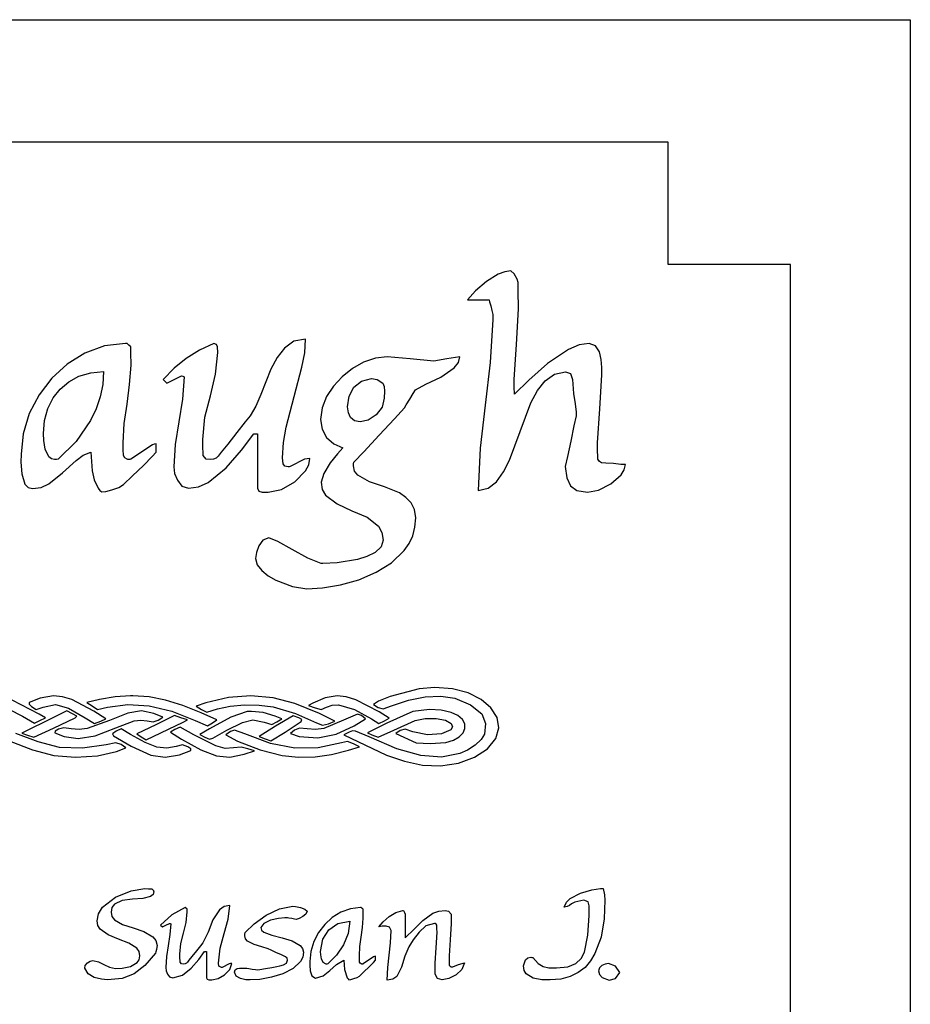
# Model space of a CAD drawing. Extents: x 0 to 203, y 0 to 203.
# Drawn here: x 110 to 203, y 101 to 203 of the extents above; entities that cross this region are included whole.
import ezdxf

# ---------------------------------------------------------------- set-up
doc = ezdxf.new("R2010")
doc.units = 0

msp = doc.modelspace()

# ---------------------------------------------------------------- linework, layer by layer
at = {"layer": 'Layer 1'}
for p, q in [((-0.030586, 203.231), (202.966, 203.231)), ((202.966, 203.231), (202.966, 0.23399)), ((177.8, 190.5), (25.4, 190.5)), ((177.8, 177.8), (177.8, 190.5)), ((160.821922, 177.052376), (160.15402, 176.79841)), ((161.471, 177.137), (160.821922, 177.052376)), ((161.471187, 177.136192), (161.471, 177.137)), ((161.810007, 176.835199), (161.471187, 177.136192)), ((190.5, 177.8), (177.8, 177.8)), ((190.5, 25.4), (190.5, 177.8)), ((158.91223, 176.045822), (157.78323, 175.067428)), ((160.15402, 176.79841), (158.91223, 176.045822)), ((162.110991, 176.270811), (161.810007, 176.835199)), ((162.224, 175.932), (162.110991, 176.270811)), ((162.224, 175.443), (162.224, 175.932)), ((157.78323, 175.067428), (156.955447, 174.126631)), ((162.224411, 174.577606), (162.224, 175.443)), ((156.955447, 174.126631), (159.213, 174.126)), ((159.213, 174.126), (159.250589, 173.9378)), ((159.250589, 173.9378), (159.363594, 173.523794)), ((162.262, 173.712), (162.224411, 174.577606)), ((159.363594, 173.523794), (159.476387, 173.034601)), ((159.476387, 173.034601), (159.589396, 172.620595)), ((162.035798, 169.49718), (162.2616, 173.18517)), ((162.2616, 173.18517), (162.262, 173.712)), ((159.59, 172.094), (159.32638, 167.61582)), ((159.589396, 172.620595), (159.59, 172.094)), ((138.911282, 169.827257), (137.95159, 169.121661)), ((140.1344, 170.06246), (138.911282, 169.827257)), ((140.040272, 168.613061), (140.134398, 170.061947)), ((140.134398, 170.061947), (140.1344, 170.06246)), ((119.239649, 169.355904), (117.17932, 168.59378)), ((121.4317, 169.61), (119.239649, 169.355904)), ((121.582817, 169.610408), (121.4317, 169.61)), ((121.771021, 169.422204), (121.582817, 169.610408)), ((121.959, 169.234), (121.771021, 169.422204)), ((121.958195, 168.293388), (121.959, 168.858)), ((121.959, 168.858), (121.959, 169.234)), ((129.098857, 168.89532), (127.715807, 168.029751)), ((130.613607, 169.610361), (129.098857, 168.89532)), ((130.876967, 169.478605), (130.613607, 169.610361)), ((130.989791, 169.233952), (130.876967, 169.478605)), ((131.02738, 168.66956), (130.989791, 169.233952)), ((137.95159, 169.121661), (137.180148, 168.12445)), ((161.81, 165.847), (162.035798, 169.49718)), ((167.455044, 168.970593), (165.272234, 167.503003)), ((168.55576, 169.450431), (167.455044, 168.970593)), ((169.600024, 169.610401), (168.55576, 169.450431)), ((170.239603, 169.347006), (169.600024, 169.610401)), ((170.653609, 168.744791), (170.239603, 169.347006)), ((117.17932, 168.59378), (115.344829, 167.45553)), ((121.996, 167.729), (121.958195, 168.293388)), ((127.715807, 168.029751), (126.483373, 167.032539)), ((130.763976, 166.41156), (131.02738, 168.66956)), ((137.180148, 168.12445), (136.5216, 166.939081)), ((139.757985, 167.126547), (140.040272, 168.613061)), ((147.387916, 168.076524), (146.15551, 167.653212)), ((148.6015, 168.2176), (147.387916, 168.076524)), ((148.601784, 168.217948), (148.6015, 168.2176)), ((151.010164, 167.99215), (148.601784, 168.217948)), ((153.456144, 167.766348), (151.010164, 167.99215)), ((154.810944, 167.99215), (153.456144, 167.766348)), ((156.165744, 168.217948), (154.810944, 167.99215)), ((156.015163, 167.606429), (156.165744, 168.217948)), ((170.841814, 167.917008), (170.653609, 168.744791)), ((170.917, 167.089), (170.841814, 167.917008)), ((115.344829, 167.45553), (113.75495, 165.99741)), ((121.845397, 165.32078), (121.996012, 167.35276)), ((121.996012, 167.35276), (121.996, 167.729)), ((126.483373, 167.032539), (125.345017, 165.847161)), ((136.5216, 166.939081), (135.46802, 164.304891)), ((138.929981, 164.078577), (139.757985, 167.126547)), ((144.998273, 166.994587), (143.93511, 166.147802)), ((146.15551, 167.653212), (144.998273, 166.994587)), ((154.171139, 166.110557), (155.563529, 167.051358)), ((155.563529, 167.051358), (156.015163, 167.606429)), ((159.32638, 167.61582), (158.799594, 163.17545)), ((165.272234, 167.503003), (163.315454, 165.772013)), ((170.9166, 166.33678), (170.917, 167.089)), ((113.75495, 165.99741), (112.437826, 164.266305)), ((115.523749, 165.631149), (116.577405, 166.186152)), ((116.577405, 166.186152), (117.800447, 166.553055)), ((117.800447, 166.553055), (119.136395, 166.675354)), ((119.1363, 166.6746), (119.051617, 165.341047)), ((119.136395, 166.675354), (119.1363, 166.6746)), ((125.345017, 165.847161), (125.72143, 165.470752)), ((125.72143, 165.470752), (126.474014, 165.847161)), ((126.474014, 165.847161), (127.226611, 166.22357)), ((127.226611, 166.22357), (127.377213, 166.185765)), ((127.527828, 166.148176), (127.339619, 163.814976)), ((127.377213, 166.185765), (127.527828, 166.148176)), ((130.23719, 164.15378), (130.763976, 166.41156)), ((143.93511, 166.147802), (143.041343, 165.17887)), ((145.139315, 165.056624), (145.929722, 165.696207)), ((145.929722, 165.696207), (146.983302, 165.959602)), ((146.983302, 165.959602), (146.9833, 165.959601)), ((146.9833, 165.959601), (147.585511, 165.846813)), ((147.585511, 165.846813), (148.149903, 165.470404)), ((152.628349, 165.357965), (154.171139, 166.110557)), ((161.810276, 165.094615), (161.81, 165.847)), ((163.315454, 165.772013), (161.847864, 164.342023)), ((164.22792, 164.708852), (165.008757, 165.734228)), ((165.008757, 165.734228), (165.977764, 166.411619)), ((165.977764, 166.411619), (167.153737, 166.637432)), ((167.153737, 166.637432), (167.64293, 166.487046)), ((167.64293, 166.487046), (167.868732, 165.847242)), ((167.868732, 165.847242), (167.906321, 165.358045)), ((170.690802, 162.79939), (170.9166, 166.33678)), ((113.886739, 163.947152), (114.620625, 164.869172)), ((114.620625, 164.869172), (115.523749, 165.631149)), ((119.051617, 165.341047), (118.797578, 164.049844)), ((121.582006, 163.28858), (121.845397, 165.32078)), ((143.041343, 165.17887), (142.31692, 164.078232)), ((144.650109, 164.115832), (145.139315, 165.056624)), ((148.149903, 165.470404), (148.309855, 165.112961)), ((148.309855, 165.112961), (148.338099, 164.642621)), ((151.311161, 164.417173), (151.536959, 164.793577)), ((151.536959, 164.793577), (152.628349, 165.357965)), ((161.847864, 164.342023), (161.810276, 165.094615)), ((163.541167, 163.438858), (164.22792, 164.708852)), ((167.906321, 165.358045), (167.981737, 164.417253)), ((112.437826, 164.266305), (111.42176, 162.30942)), ((113.341015, 162.836972), (113.886739, 163.947152)), ((118.797578, 164.049844), (118.374197, 162.800976)), ((127.339619, 163.814976), (126.963219, 161.444186)), ((129.672798, 161.9336), (130.23719, 164.15378)), ((135.46802, 164.304891), (134.96936, 163.072384)), ((138.102202, 160.917367), (138.929981, 164.078577)), ((142.31692, 164.078232), (141.83719, 162.902243)), ((144.499727, 163.024422), (144.650109, 164.115832)), ((148.30051, 163.927626), (148.074708, 162.986825)), ((148.338099, 164.642621), (148.30051, 163.927626)), ((150.596158, 163.212977), (150.972571, 163.814958)), ((150.972571, 163.814958), (151.311161, 164.417173)), ((167.981737, 164.417253), (168.132132, 163.325843)), ((113.00232, 161.604529), (113.341015, 162.836972)), ((118.374197, 162.800976), (117.78149, 161.59443)), ((121.281022, 161.2942), (121.582006, 163.28858)), ((134.96936, 163.072384), (134.37661, 162.084481)), ((141.83719, 162.902243), (141.677333, 161.707442)), ((144.57496, 162.403476), (144.499727, 163.024422)), ((148.074708, 162.986825), (147.47251, 162.196639)), ((149.354369, 161.782984), (150.407949, 162.911984)), ((150.407949, 162.911984), (150.596158, 163.212977)), ((158.799594, 163.17545), (158.272795, 158.73487)), ((162.412167, 160.465858), (163.541167, 163.438858)), ((168.132132, 163.325843), (168.245141, 162.460462)), ((170.465, 159.262), (170.690802, 162.79939)), ((111.42176, 162.30942), (110.800897, 160.220839)), ((112.889415, 160.240382), (113.00232, 161.604529)), ((129.447, 159.638), (129.672798, 161.9336)), ((134.37661, 162.084481), (133.849824, 161.444677)), ((141.677333, 161.707442), (141.837191, 160.710195)), ((144.800724, 161.895422), (144.57496, 162.403476)), ((145.205229, 161.556729), (144.800724, 161.895422)), ((146.644714, 161.632026), (145.816714, 161.443822)), ((147.47251, 162.196639), (146.644714, 161.632026)), ((147.773769, 160.089594), (149.354369, 161.782984)), ((168.245, 162.084), (168.019198, 161.03041)), ((168.245141, 162.460462), (168.245, 162.272)), ((168.245, 162.272), (168.245, 162.084)), ((117.78149, 161.59443), (116.285656, 159.421205)), ((121.168, 159.262), (121.281022, 161.2942)), ((126.963219, 161.444186), (126.587035, 159.111216)), ((133.849824, 161.444677), (132.984439, 160.353497)), ((137.819914, 159.327495), (138.102202, 160.917367)), ((141.837191, 160.710195), (142.31692, 159.825852)), ((145.816714, 161.443822), (145.205229, 161.556729)), ((168.019198, 161.03041), (167.680608, 159.44981)), ((110.800897, 160.220839), (110.593977, 158.09463)), ((112.927004, 159.525387), (112.889415, 160.240382)), ((129.447, 159.299), (129.447, 159.638)), ((132.984439, 160.353497), (132.043647, 159.149307)), ((133.473598, 158.509006), (134.752978, 160.202396)), ((134.752978, 160.202396), (135.13, 160.202)), ((135.13, 160.202), (135.13, 154.558)), ((142.31692, 159.825852), (143.060233, 159.167235)), ((146.193389, 158.358604), (147.773769, 160.089594)), ((161.320977, 157.493078), (162.412167, 160.465858)), ((113.077615, 158.622404), (112.927004, 159.525387)), ((113.454019, 157.831993), (113.077615, 158.622404)), ((116.285656, 159.421205), (114.43232, 157.56784)), ((121.168812, 158.584577), (121.168, 159.262)), ((121.206401, 157.944998), (121.168812, 158.584577)), ((124.216816, 159.073216), (121.958806, 157.567806)), ((124.405012, 159.148411), (124.216816, 159.073216)), ((124.593, 159.186), (124.405012, 159.148411)), ((124.592674, 158.320422), (124.593, 159.186)), ((126.587035, 159.111216), (126.436424, 156.778026)), ((129.447411, 158.772202), (129.447, 159.299)), ((129.485, 158.283), (129.447411, 158.772202)), ((132.043647, 159.149307), (131.36625, 158.321294)), ((137.725789, 157.718797), (137.819914, 159.327495)), ((143.060233, 159.167235), (144.01053, 158.772042)), ((144.01053, 158.772042), (143.445921, 158.132459)), ((158.272795, 158.73487), (158.046997, 154.3321)), ((167.680608, 159.44981), (167.341801, 157.8692)), ((170.465, 158.923), (170.465, 159.262)), ((170.465411, 158.396193), (170.465, 158.923)), ((110.593977, 158.09463), (110.556388, 157.266842)), ((113.717379, 157.606233), (113.454019, 157.831993)), ((114.056, 157.531), (113.717379, 157.606233)), ((114.244116, 157.530251), (114.056, 157.531)), ((114.43232, 157.56784), (114.244116, 157.530251)), ((116.276342, 157.455045), (117.019513, 157.991221)), ((117.019513, 157.991221), (117.819122, 158.320426)), ((117.819122, 158.320426), (117.969724, 156.363646)), ((121.357003, 157.719196), (121.206401, 157.944998)), ((121.582801, 157.568589), (121.357003, 157.719196)), ((121.658, 157.531), (121.582801, 157.568589)), ((121.771, 157.531), (121.658, 157.531)), ((121.883619, 157.530217), (121.771, 157.531)), ((121.958806, 157.567806), (121.883619, 157.530217)), ((123.275689, 156.92825), (124.178884, 157.868822)), ((124.178884, 157.868822), (124.592674, 158.320422)), ((129.484657, 157.94511), (129.485, 158.283)), ((129.785654, 157.568701), (129.484657, 157.94511)), ((130.237254, 157.531112), (129.785654, 157.568701)), ((130.575844, 157.568701), (130.237254, 157.531112)), ((130.839451, 157.681715), (130.575844, 157.568701)), ((131.065253, 157.907513), (130.839451, 157.681715)), ((131.36625, 158.321294), (131.065253, 157.907513)), ((131.892998, 156.665006), (133.473598, 158.509006)), ((137.801205, 157.078993), (137.725789, 157.718797)), ((140.021191, 157.568399), (138.516001, 156.815807)), ((140.284582, 157.605988), (140.021191, 157.568399)), ((140.585566, 157.643793), (140.284582, 157.605988)), ((140.472773, 157.003986), (140.585566, 157.643793)), ((143.445921, 158.132459), (142.693324, 157.191662)), ((145.139589, 157.267204), (146.193389, 158.358604)), ((167.341801, 157.8692), (167.115999, 156.81562)), ((170.503, 157.907), (170.465411, 158.396193)), ((170.503213, 157.567773), (170.503, 157.907)), ((170.653815, 157.341971), (170.503213, 157.567773)), ((110.556388, 157.266842), (110.631575, 156.062652)), ((114.883952, 156.175435), (116.276342, 157.455045)), ((122.146689, 155.83685), (123.275689, 156.92825)), ((126.436424, 156.778026), (126.511619, 156.100624)), ((130.011408, 155.159826), (131.892998, 156.665006)), ((137.989336, 156.853233), (137.801205, 157.078993)), ((138.328, 156.778), (137.989336, 156.853233)), ((138.440585, 156.778218), (138.328, 156.778)), ((138.516001, 156.815807), (138.440585, 156.778218)), ((140.1342, 156.364183), (140.472773, 157.003986)), ((142.693324, 157.191662), (142.015927, 156.100262)), ((145.102, 157.079), (145.139589, 157.267204)), ((145.102187, 156.891332), (145.102, 157.079)), ((145.215085, 156.345687), (145.102187, 156.891332)), ((160.700033, 156.251183), (161.320977, 157.493078)), ((167.115999, 156.81562), (167.285319, 155.658493)), ((170.879613, 157.191585), (170.653815, 157.341971)), ((171.331213, 157.15378), (170.879613, 157.191585)), ((172.121403, 157.116191), (171.331213, 157.15378)), ((172.874, 157.041), (172.121403, 157.116191)), ((173.362765, 157.041417), (172.874, 157.041)), ((172.911165, 155.950017), (173.24986, 156.486311)), ((173.24986, 156.486311), (173.362765, 157.041417)), ((110.631575, 156.062652), (110.970165, 154.971252)), ((113.453962, 155.008845), (114.883952, 156.175435)), ((117.969724, 156.363646), (118.157825, 155.422931)), ((121.205901, 154.933651), (122.146689, 155.83685)), ((126.511619, 156.100624), (126.812833, 155.385629)), ((139.0052, 155.235183), (140.1342, 156.364183)), ((142.015927, 156.100262), (141.752532, 155.197063)), ((145.553782, 155.912938), (145.215085, 156.345687)), ((146.757972, 155.235541), (145.553782, 155.912938)), ((159.966187, 155.235078), (160.700033, 156.251183)), ((167.285319, 155.658493), (167.642785, 154.82124)), ((171.857575, 155.00922), (172.911165, 155.950017)), ((110.970165, 154.971252), (111.299514, 154.632557)), ((111.299514, 154.632557), (111.760572, 154.519652)), ((111.760572, 154.519652), (112.654306, 154.641946)), ((112.654306, 154.641946), (113.453962, 155.008845)), ((118.157825, 155.422931), (118.57171, 154.557476)), ((118.57171, 154.557476), (118.759914, 154.331674)), ((120.001704, 154.40686), (120.716695, 154.632658)), ((120.716695, 154.632658), (121.205901, 154.933651)), ((126.812833, 155.385629), (127.264433, 154.783643)), ((127.264433, 154.783643), (127.979428, 154.557845)), ((127.979428, 154.557845), (129.01423, 154.70831)), ((129.01423, 154.70831), (130.011408, 155.159826)), ((135.13, 154.558), (135.280386, 154.256782)), ((136.258, 154.144), (137.6128, 154.444993)), ((137.6128, 154.444993), (139.0052, 155.235183)), ((141.752532, 155.197063), (141.865437, 154.444514)), ((141.865437, 154.444514), (142.204132, 153.842493)), ((148.338572, 154.708746), (146.757972, 155.235541)), ((149.881362, 154.069167), (148.338572, 154.708746)), ((158.046997, 154.3321), (159.110077, 154.557799)), ((159.110077, 154.557799), (159.966187, 155.235078)), ((167.642785, 154.82124), (168.310812, 154.3132)), ((170.578195, 154.369641), (171.857575, 155.00922)), ((118.759914, 154.331674), (118.948123, 154.181067)), ((118.948123, 154.181067), (119.3619, 154.218656)), ((119.3619, 154.218656), (120.001704, 154.40686)), ((135.280386, 154.256782), (135.619206, 154.143994)), ((135.619206, 154.143994), (135.99539, 154.143994)), ((135.99539, 154.143994), (136.258, 154.144)), ((142.204132, 153.842493), (143.408332, 152.939294)), ((150.558716, 153.6081), (149.881362, 154.069167)), ((151.085552, 153.052957), (150.558716, 153.6081)), ((168.310812, 154.3132), (169.411595, 154.143843)), ((169.411595, 154.143843), (170.578195, 154.369641)), ((143.408332, 152.939294), (144.951102, 152.224295)), ((151.452449, 152.35684), (151.085552, 153.052957)), ((144.951102, 152.224295), (146.531702, 151.546898)), ((146.531702, 151.546898), (147.698302, 150.606101)), ((151.574745, 151.472577), (151.452449, 152.35684)), ((151.499483, 150.51295), (151.574745, 151.472577)), ((147.698302, 150.606101), (148.065199, 149.966368)), ((151.273697, 149.628551), (151.499483, 150.51295)), ((136.296425, 149.402779), (135.694444, 149.176981)), ((137.23723, 149.02637), (136.296425, 149.402779)), ((148.065199, 149.966368), (148.187495, 149.176111)), ((150.897385, 148.819416), (151.273697, 149.628551)), ((135.280438, 148.57477), (135.017047, 147.897594)), ((135.694444, 149.176981), (135.280438, 148.57477)), ((138.74241, 148.198587), (137.23723, 149.02637)), ((147.980575, 148.461154), (147.359712, 147.896721)), ((148.187495, 149.176111), (147.980575, 148.461154)), ((150.370545, 148.085577), (150.897385, 148.819416)), ((135.017047, 147.897594), (134.941631, 147.257794)), ((140.3606, 147.295388), (138.74241, 148.198587)), ((141.753, 146.731), (140.3606, 147.295388)), ((146.503569, 147.46398), (145.515712, 147.144133)), ((147.359712, 147.896721), (146.503569, 147.46398)), ((149.062876, 146.824972), (150.370545, 148.085577)), ((134.941631, 147.257794), (135.101597, 146.608675)), ((135.101597, 146.608675), (135.581435, 146.016004)), ((141.940742, 146.730126), (141.753, 146.731)), ((143.408332, 146.805317), (141.940742, 146.730126)), ((145.515712, 147.144133), (143.408332, 146.805317)), ((147.472975, 145.827797), (149.062876, 146.824972)), ((135.581435, 146.016004), (136.249375, 145.46086)), ((136.249375, 145.46086), (137.049025, 144.999794)), ((145.676029, 145.046893), (147.472975, 145.827797)), ((137.049025, 144.999794), (138.780235, 144.360215)), ((138.780235, 144.360215), (140.247825, 144.096811)), ((141.894115, 144.200224), (143.747375, 144.510597)), ((143.747375, 144.510597), (145.676029, 145.046893)), ((140.247825, 144.096811), (141.894115, 144.200224)), ((113.94802, 132.986463), (112.55067, 132.748185)), ((113.948026, 132.986464), (113.94802, 132.986463)), ((114.864411, 132.898199), (113.948026, 132.986464)), ((121.946315, 132.999974), (120.352302, 132.893557)), ((122.16456, 132.999974), (121.946315, 132.999974)), ((122.164569, 133.00024), (122.16456, 132.999974)), ((123.861726, 132.882632), (122.164569, 133.00024)), ((134.45496, 132.997376), (132.124982, 132.829903)), ((134.454954, 132.997372), (134.45496, 132.997376)), ((136.758325, 132.787538), (134.454954, 132.997372)), ((143.41222, 132.985597), (142.176251, 132.7976)), ((143.412227, 132.985333), (143.41222, 132.985597)), ((144.347866, 132.885825), (143.412227, 132.985333)), ((151.94263, 133.737462), (148.926681, 132.936314)), ((153.568, 133.876), (151.94263, 133.737462)), ((152.54861, 132.896989), (154.173533, 132.967341)), ((153.568001, 133.875988), (153.568, 133.876)), ((155.393643, 133.731507), (153.568001, 133.875988)), ((154.173533, 132.967341), (155.639203, 132.757427)), ((157.011899, 133.295208), (155.393643, 133.731507)), ((158.363295, 132.619515), (157.011899, 133.295208)), ((112.437709, 131.078699), (109.63392, 132.534873)), ((111.408666, 132.299471), (111.400314, 132.130528)), ((111.400314, 132.130528), (111.66905, 131.904708)), ((112.55067, 132.748185), (111.408666, 132.299471)), ((112.855937, 131.83241), (114.141467, 132.087971)), ((114.141467, 132.087971), (115.513755, 131.705439)), ((115.841136, 132.612344), (114.864411, 132.898199)), ((118.116806, 131.414034), (115.841136, 132.612344)), ((118.727045, 132.605875), (117.418555, 132.306909)), ((117.418555, 132.306909), (117.959359, 131.942361)), ((117.959359, 131.942361), (118.500154, 131.577943)), ((120.352302, 132.893557), (118.727045, 132.605875)), ((119.555814, 131.828632), (121.651402, 132.09808)), ((121.651402, 132.09808), (123.884455, 131.95066)), ((125.592458, 132.550135), (123.861726, 132.882632)), ((123.884455, 131.95066), (126.228795, 131.390413)), ((127.390148, 131.998391), (125.592458, 132.550135)), ((129.288179, 131.22304), (127.390148, 131.998391)), ((129.7757, 132.285049), (128.76808, 131.907705)), ((132.124982, 132.829903), (129.7757, 132.285049)), ((130.980014, 131.648185), (132.296985, 131.940936)), ((132.296985, 131.940936), (133.785379, 132.074708)), ((133.785379, 132.074708), (135.315803, 132.045024)), ((135.315803, 132.045024), (136.758864, 131.847411)), ((139.027774, 132.200465), (136.758325, 132.787538)), ((141.561853, 131.173462), (139.027774, 132.200465)), ((140.89403, 132.248196), (140.449182, 132.007406)), ((140.449182, 132.007406), (141.11157, 131.764377)), ((142.176251, 132.7976), (140.89403, 132.248196)), ((142.302, 131.804348), (142.908575, 132.032091)), ((142.908575, 132.032091), (143.563661, 132.072009)), ((143.563661, 132.072009), (145.20354, 131.573717)), ((145.357872, 132.58), (144.347866, 132.885825)), ((147.768367, 131.327003), (145.357872, 132.58)), ((147.692623, 132.455146), (147.19861, 132.111322)), ((147.19861, 132.111322), (147.670533, 131.79111)), ((148.926681, 132.936314), (147.692623, 132.455146)), ((148.197497, 131.642885), (149.055973, 131.944558)), ((149.055973, 131.944558), (150.823176, 132.553638)), ((150.823176, 132.553638), (152.54861, 132.896989)), ((155.639203, 132.757427), (157.279653, 132.078108)), ((157.279653, 132.078108), (158.443103, 131.141447)), ((159.388357, 131.756854), (158.363295, 132.619515)), ((109.300654, 131.612319), (110.727309, 130.869713)), ((111.66905, 131.904708), (112.120987, 131.576844)), ((112.120987, 131.576844), (112.855937, 131.83241)), ((113.092445, 130.696613), (112.437709, 131.078699)), ((115.34022, 131.437817), (113.46557, 130.518071)), ((115.928074, 131.141487), (115.34022, 131.437817)), ((115.513755, 131.705439), (117.244667, 130.722151)), ((116.360848, 130.873514), (115.928074, 131.141487)), ((119.379656, 130.608947), (118.116806, 131.414034)), ((118.500154, 131.577943), (119.555814, 131.828632)), ((121.663175, 131.193675), (119.74269, 130.449987)), ((123.07066, 131.432664), (121.663175, 131.193675)), ((123.070659, 131.43266), (123.07066, 131.432664)), ((124.35952, 131.155066), (123.070659, 131.43266)), ((125.313349, 130.778249), (124.35952, 131.155066)), ((126.51006, 130.943164), (124.55846, 129.993347)), ((126.228795, 131.390413), (128.658244, 130.421382)), ((127.17783, 130.726121), (126.51006, 130.943164)), ((128.76808, 131.907705), (129.323612, 131.574294)), ((130.906319, 130.489203), (129.288179, 131.22304)), ((129.323612, 131.574294), (129.879144, 131.304749)), ((129.879144, 131.304749), (130.980014, 131.648185)), ((134.047774, 131.359088), (132.369564, 130.778512)), ((134.52466, 131.385461), (134.047774, 131.359088)), ((134.524666, 131.385472), (134.52466, 131.385461)), ((135.720263, 131.249808), (134.524666, 131.385472)), ((136.954566, 130.880282), (135.720263, 131.249808)), ((136.758864, 131.847411), (139.071011, 131.159655)), ((139.071011, 131.159655), (141.282224, 130.208871)), ((141.11157, 131.764377), (141.75657, 131.589266)), ((143.160704, 130.378675), (141.561853, 131.173462)), ((141.75657, 131.589266), (142.302, 131.804348)), ((145.51276, 131.08262), (144.07744, 130.453144)), ((145.20354, 131.573717), (146.99033, 130.592495)), ((145.942163, 130.946202), (145.512749, 131.082622)), ((145.512749, 131.082622), (145.51276, 131.08262)), ((146.37043, 130.615562), (145.942163, 130.946202)), ((147.670533, 131.79111), (148.197497, 131.642885)), ((148.823877, 130.678659), (147.768367, 131.327003)), ((151.29018, 131.368169), (148.58591, 130.170839)), ((153.01262, 131.567005), (151.29018, 131.368169)), ((154.228331, 131.493786), (153.01262, 131.567005)), ((153.01262, 131.567005), (153.01262, 131.567005)), ((155.2607, 131.269875), (154.228331, 131.493786)), ((155.95589, 130.941424), (155.2607, 131.269875)), ((156.42189, 130.534491), (155.95589, 130.941424)), ((158.443103, 131.141447), (158.830862, 130.106733)), ((160.027609, 130.759652), (159.388357, 131.756854)), ((110.727309, 130.869713), (111.974859, 130.155268)), ((113.46557, 130.518071), (111.12708, 129.354121)), ((111.974859, 130.155268), (112.533656, 130.425878)), ((112.533656, 130.425878), (113.092445, 130.696613)), ((113.947279, 129.634618), (116.197909, 130.714138)), ((116.197909, 130.714138), (116.360848, 130.873514)), ((117.244667, 130.722151), (118.204245, 130.126583)), ((119.74269, 130.449987), (117.451816, 129.596453)), ((118.204245, 130.126583), (118.843962, 130.368161)), ((118.843962, 130.368161), (119.379656, 130.608947)), ((120.408909, 129.658359), (122.322887, 130.4074)), ((122.322887, 130.4074), (123.000015, 130.479136)), ((124.55846, 129.993347), (122.60685, 129.043655)), ((123.000015, 130.479136), (123.670839, 130.389424)), ((123.554381, 128.423811), (127.395231, 130.275431)), ((123.670839, 130.389424), (124.300329, 130.309796)), ((124.300329, 130.309796), (124.823009, 130.459488)), ((124.823009, 130.459488), (125.313349, 130.778249)), ((127.845614, 130.509084), (127.17783, 130.726121)), ((127.395231, 130.275431), (127.845614, 130.509084)), ((128.658244, 130.421382), (129.934134, 129.8654)), ((129.934134, 129.8654), (130.475497, 130.176639)), ((132.369564, 130.778512), (130.133804, 129.579768)), ((130.475497, 130.176639), (130.906319, 130.489203)), ((131.934756, 129.431604), (133.559831, 130.243295)), ((133.559831, 130.243295), (134.660146, 130.514284)), ((134.660146, 130.514284), (135.821386, 130.258983)), ((135.821386, 130.258983), (136.637117, 130.006587)), ((136.637117, 130.006587), (137.143615, 130.303583)), ((137.650117, 130.600574), (136.954566, 130.880282)), ((138.83676, 130.909256), (137.00774, 129.833036)), ((137.143615, 130.303583), (137.650117, 130.600574)), ((137.998773, 129.220047), (139.686057, 130.328436)), ((139.429843, 130.696567), (138.836757, 130.909256)), ((138.836757, 130.909256), (138.83676, 130.909256)), ((139.731072, 130.53301), (139.429843, 130.696567)), ((139.686057, 130.328436), (139.731072, 130.53301)), ((141.282224, 130.208871), (141.887866, 129.96238)), ((141.887866, 129.96238), (142.522264, 130.096853)), ((144.07744, 130.453144), (142.02414, 129.620369)), ((142.522264, 130.096853), (143.160704, 130.378675)), ((145.165872, 129.874365), (146.37043, 130.615562)), ((148.58591, 130.170839), (146.56982, 129.169429)), ((146.99033, 130.592495), (147.758019, 130.129528)), ((147.758019, 130.129528), (148.344164, 130.40646)), ((148.344164, 130.40646), (148.823877, 130.678659)), ((149.318017, 129.416815), (151.510827, 130.418485)), ((151.510827, 130.418485), (152.567447, 130.644574)), ((152.567447, 130.644574), (153.686446, 130.660092)), ((153.686446, 130.660092), (154.653012, 130.481812)), ((154.653012, 130.481812), (155.252337, 130.126508)), ((155.252337, 130.126508), (155.383632, 129.773818)), ((156.664154, 130.079831), (156.42189, 130.534491)), ((156.68814, 129.608202), (156.664154, 130.079831)), ((158.830862, 130.106733), (158.72838, 128.999047)), ((160.221578, 129.680333), (160.027609, 130.759652)), ((112.334039, 128.20791), (110.037029, 129.08698)), ((111.12708, 129.354121), (110.663099, 129.110036)), ((110.663099, 129.110036), (111.223022, 128.903418)), ((111.223022, 128.903418), (111.898739, 128.69153)), ((111.898739, 128.69153), (113.947279, 129.634618)), ((114.117288, 129.318295), (114.093299, 129.14311)), ((114.093299, 129.14311), (115.058189, 128.790085)), ((114.45716, 129.518903), (114.117288, 129.318295)), ((115.005301, 129.667146), (114.45716, 129.518903)), ((115.79101, 129.578409), (115.005301, 129.667146)), ((116.614483, 129.498845), (115.79101, 129.578409)), ((117.451816, 129.596453), (116.614483, 129.498845)), ((118.266846, 128.842127), (120.408909, 129.658359)), ((120.454834, 129.312196), (120.068572, 129.060561)), ((120.068572, 129.060561), (120.173095, 128.845271)), ((120.98288, 129.574361), (120.454834, 129.312196)), ((121.945413, 128.984581), (120.98288, 129.574361)), ((123.461514, 128.139518), (121.945413, 128.984581)), ((122.60685, 129.043655), (123.033995, 128.733733)), ((126.543415, 129.484342), (126.081556, 129.236697)), ((126.081556, 129.236697), (127.236696, 128.507741)), ((127.10986, 129.731991), (126.543415, 129.484342)), ((128.505367, 128.950917), (127.109857, 129.731991)), ((127.109857, 129.731991), (127.10986, 129.731991)), ((130.805307, 127.809787), (128.505367, 128.950917)), ((130.133804, 129.579768), (129.146307, 128.969429)), ((129.146307, 128.969429), (129.658478, 128.694735)), ((130.477046, 128.594722), (131.934756, 129.431604)), ((132.322494, 129.288178), (131.83881, 128.95979)), ((131.83881, 128.95979), (133.070299, 128.304312)), ((132.74368, 129.419986), (132.322494, 129.288178)), ((133.824818, 129.043178), (132.743648, 129.41999)), ((132.743648, 129.41999), (132.74368, 129.419986)), ((136.499572, 128.046214), (133.824818, 129.043178)), ((137.00774, 129.833036), (135.29564, 128.756816)), ((136.534403, 128.320234), (137.998773, 129.220047)), ((138.98791, 129.437879), (138.556092, 129.074128)), ((138.556092, 129.074128), (139.46777, 128.770273)), ((139.491347, 129.644564), (138.98791, 129.437879)), ((140.28335, 129.577205), (139.491347, 129.644564)), ((141.16468, 129.511624), (140.28335, 129.577205)), ((142.02414, 129.620369), (141.16468, 129.511624)), ((141.408445, 128.617927), (143.32179, 129.013172)), ((143.32179, 129.013172), (145.165872, 129.874365)), ((144.66383, 129.240615), (144.121761, 128.940198)), ((144.121761, 128.940198), (148.536001, 126.817708)), ((145.000874, 129.354585), (144.66383, 129.240615)), ((145.329498, 129.338342), (145.000874, 129.354585)), ((146.72697, 128.723287), (145.329498, 129.338342)), ((146.56982, 129.169429), (147.025161, 128.930757)), ((147.025161, 128.930757), (147.686557, 128.689175)), ((147.686557, 128.689175), (149.318017, 129.416815)), ((149.962697, 129.388046), (149.495598, 129.077336)), ((149.495598, 129.077336), (151.606778, 128.123426)), ((150.483198, 129.518112), (149.962697, 129.388046)), ((151.258147, 129.273924), (150.483198, 129.518112)), ((152.803524, 128.951152), (151.258147, 129.273924)), ((154.269226, 129.04646), (152.803524, 128.951152)), ((155.227936, 129.468646), (154.269226, 129.04646)), ((155.383632, 129.773818), (155.227936, 129.468646)), ((156.103097, 128.737055), (156.499302, 129.150358)), ((156.499302, 129.150358), (156.68814, 129.608202)), ((158.72838, 128.999047), (158.361408, 128.447368)), ((159.91079, 128.571323), (160.221578, 129.680333)), ((109.332548, 128.317116), (111.763728, 127.379948)), ((114.544949, 127.63817), (112.334039, 128.20791)), ((115.058189, 128.790085), (116.498189, 128.561169)), ((116.498189, 128.561169), (118.266846, 128.842127)), ((119.407579, 127.897689), (116.951818, 127.552327)), ((120.422466, 128.108683), (119.407579, 127.897689)), ((120.173095, 128.845271), (122.020831, 127.776471)), ((120.984909, 127.94189), (120.422466, 128.108683)), ((121.469018, 127.601888), (120.984909, 127.94189)), ((123.033995, 128.733733), (123.554381, 128.423811)), ((124.681887, 127.669496), (123.461514, 128.139518)), ((127.347538, 127.916925), (126.677533, 127.738161)), ((127.236696, 128.507741), (129.236749, 127.390548)), ((127.887663, 127.703084), (127.347538, 127.916925)), ((129.658478, 128.694735), (130.133291, 128.501823)), ((130.133291, 128.501823), (130.477046, 128.594722)), ((133.070299, 128.304312), (135.39906, 127.3863)), ((135.29564, 128.756816), (135.914948, 128.538458)), ((135.914948, 128.538458), (136.534403, 128.320234)), ((139.017488, 127.564798), (136.499572, 128.046214)), ((139.46777, 128.770273), (141.408445, 128.617927)), ((143.874518, 128.121856), (141.451494, 127.592242)), ((144.491506, 128.244785), (143.874518, 128.121856)), ((145.111438, 128.017231), (144.491506, 128.244785)), ((145.73188, 127.716013), (145.111438, 128.017231)), ((149.624209, 127.484202), (146.72697, 128.723287)), ((151.606778, 128.123426), (153.069425, 128.047393)), ((153.069425, 128.047393), (154.710408, 128.167095)), ((154.710408, 128.167095), (155.50498, 128.399049)), ((155.50498, 128.399049), (156.103097, 128.737055)), ((157.738816, 127.873956), (156.969588, 127.36367)), ((158.361408, 128.447368), (157.738816, 127.873956)), ((159.035771, 127.485048), (159.91079, 128.571323)), ((111.763728, 127.379948), (113.989978, 126.801946)), ((116.951818, 127.552327), (114.544949, 127.63817)), ((118.501858, 126.782025), (120.486288, 127.215377)), ((120.486288, 127.215377), (121.469018, 127.601888)), ((122.020831, 127.776471), (124.065955, 126.837041)), ((124.065955, 126.837041), (125.524932, 126.610874)), ((125.717053, 127.545411), (124.681887, 127.669496)), ((125.524932, 126.610874), (127.029705, 126.862114)), ((126.677533, 127.738161), (125.717053, 127.545411)), ((127.029705, 126.862114), (128.197007, 127.318412)), ((128.199777, 127.4931), (127.887663, 127.703084)), ((128.197007, 127.318412), (128.199777, 127.4931)), ((129.236749, 127.390548), (130.870216, 126.769851)), ((131.784682, 127.529557), (130.805307, 127.809787)), ((132.634327, 127.598817), (131.784682, 127.529557)), ((132.260489, 126.617852), (133.758146, 126.931873)), ((133.429183, 127.678312), (132.634327, 127.598817)), ((134.133987, 127.508313), (133.429183, 127.678312)), ((133.758146, 126.931873), (134.813666, 127.26871)), ((134.813666, 127.26871), (134.133987, 127.508313)), ((135.39906, 127.3863), (137.70184, 126.802741)), ((141.451494, 127.592242), (139.017488, 127.564798)), ((141.11052, 126.654012), (142.827919, 126.897542)), ((142.827919, 126.897542), (144.59105, 127.355956)), ((144.59105, 127.355956), (145.73188, 127.716013)), ((152.092874, 126.796908), (149.624209, 127.484202)), ((156.16271, 127.001367), (154.237522, 126.642324)), ((156.969588, 127.36367), (156.16271, 127.001367)), ((157.696841, 126.609465), (159.035771, 127.485048)), ((113.989978, 126.801946), (116.208066, 126.611589)), ((116.208066, 126.611589), (118.501858, 126.782025)), ((130.870216, 126.769851), (132.260489, 126.617852)), ((137.70184, 126.802741), (139.411083, 126.62315)), ((139.411083, 126.62315), (141.11052, 126.654012)), ((148.536001, 126.817708), (150.424242, 126.210531)), ((150.424242, 126.210531), (152.278501, 125.803368)), ((154.237522, 126.642324), (152.092874, 126.796908)), ((152.278501, 125.803368), (154.154888, 125.727964)), ((154.154888, 125.727964), (156.015441, 126.010216)), ((156.015441, 126.010216), (157.696841, 126.609465)), ((120.372843, 112.072081), (122.000473, 112.73045)), ((122.000473, 112.73045), (123.426933, 112.968196)), ((123.426933, 112.968196), (123.792693, 112.949921)), ((123.792693, 112.949921), (124.158453, 112.949921)), ((124.158453, 112.949921), (124.249896, 112.858482)), ((124.249896, 112.858482), (124.341335, 112.767039)), ((124.35961, 112.657312), (124.277314, 112.360132)), ((124.341335, 112.767039), (124.341335, 112.712176)), ((124.341335, 112.712176), (124.35961, 112.657312)), ((168.690592, 112.492449), (169.879312, 112.839917)), ((169.879312, 112.839917), (170.775427, 112.967936)), ((170.775427, 112.967936), (171.049, 112.968)), ((171.049, 112.968), (171.195302, 112.327919)), ((119.019533, 111.029671), (120.372843, 112.072081)), ((121.086067, 111.724621), (120.263108, 111.340573)), ((122.146767, 111.870928), (121.086067, 111.724621)), ((123.207467, 111.962367), (122.146767, 111.870928)), ((124.030426, 112.163537), (123.207467, 111.962367)), ((124.277314, 112.360132), (124.030426, 112.163537)), ((166.989811, 111.029409), (167.250416, 111.550615)), ((167.250416, 111.550615), (167.629892, 111.943807)), ((167.629892, 111.943807), (168.690592, 112.492449)), ((168.10538, 111.578047), (167.7762, 111.376877)), ((169.03807, 111.779217), (168.10538, 111.578047)), ((169.495269, 111.614623), (169.03807, 111.779217)), ((169.605, 111.194), (169.495269, 111.614623)), ((171.231895, 111.779281), (171.140456, 109.840751)), ((171.195302, 112.327919), (171.231895, 111.779281)), ((118.608054, 110.366728), (119.019533, 111.029671)), ((120.01622, 110.997675), (119.933924, 110.517614)), ((119.933924, 110.517614), (120.01622, 110.074131)), ((120.263108, 111.340573), (120.01622, 110.997675)), ((127.633436, 111.011251), (126.225256, 110.243155)), ((127.816318, 110.828373), (127.633436, 111.011251)), ((127.706578, 109.456772), (127.834593, 110.554052)), ((127.834593, 110.554052), (127.816318, 110.828373)), ((131.199571, 110.7735), (130.504626, 109.7128)), ((131.665911, 111.116399), (131.199571, 110.7735)), ((132.260271, 111.230699), (131.665911, 111.116399)), ((132.077389, 109.804239), (132.260271, 111.230699)), ((136.046101, 110.206055), (137.435991, 110.864424)), ((137.435991, 110.864424), (138.789301, 111.138745)), ((138.789301, 111.138745), (139.08191, 111.102152)), ((139.08191, 111.102152), (139.593972, 111.010709)), ((139.593972, 111.010709), (140.069463, 110.846119)), ((140.069463, 110.846119), (140.288916, 110.626661)), ((140.288916, 110.626661), (140.160901, 110.315769)), ((143.78145, 110.517225), (142.889908, 109.964014)), ((144.782722, 110.887556), (143.78145, 110.517225)), ((145.848, 111.011), (144.782722, 110.887556)), ((145.921952, 111.010773), (145.848, 111.011)), ((146.013391, 110.919334), (145.921952, 111.010773)), ((146.10483, 110.827895), (146.013391, 110.919334)), ((146.10483, 110.645013), (146.10483, 110.827895)), ((146.10483, 110.370696), (146.10483, 110.645013)), ((148.82983, 110.078765), (149.506487, 110.499388)), ((149.506487, 110.499388), (150.238007, 110.68227)), ((150.238007, 110.68227), (150.311, 110.682)), ((150.311, 110.682), (150.420727, 110.499118)), ((150.420727, 110.499118), (150.493878, 110.31624)), ((153.36522, 110.407032), (153.968723, 110.626489)), ((153.968723, 110.626489), (154.64538, 110.699641)), ((154.64538, 110.699641), (154.992852, 110.644773)), ((154.992852, 110.644773), (155.248885, 110.315593)), ((167.300708, 111.10256), (166.989811, 111.029409)), ((167.538454, 111.230575), (167.300708, 111.10256)), ((167.7762, 111.376877), (167.538454, 111.230575)), ((169.586134, 110.444426), (169.604409, 110.828474)), ((169.604409, 110.828474), (169.605, 111.194)), ((118.470895, 109.621491), (118.608054, 110.366728)), ((118.553191, 109.136857), (118.470895, 109.621491)), ((120.01622, 110.074131), (120.263108, 109.731231)), ((120.263108, 109.731231), (121.104355, 109.255744)), ((126.225256, 110.243155), (125.073116, 109.182455)), ((127.450545, 108.359492), (127.706578, 109.456772)), ((130.504626, 109.7128), (129.992564, 108.43264)), ((131.675053, 108.322909), (132.077389, 109.804239)), ((134.802511, 109.328233), (136.046101, 110.206055)), ((136.50296, 109.693967), (135.789728, 109.364783)), ((137.325919, 109.876845), (136.50296, 109.693967)), ((137.966, 109.95), (137.325919, 109.876845)), ((138.240661, 109.950009), (137.966, 109.95)), ((138.405251, 109.913416), (138.240661, 109.950009)), ((138.69786, 109.858553), (138.405251, 109.913416)), ((138.972181, 109.785402), (138.69786, 109.858553)), ((139.155059, 109.767127), (138.972181, 109.785402)), ((139.465956, 109.858566), (139.155059, 109.767127)), ((139.850004, 110.059736), (139.465956, 109.858566)), ((140.160901, 110.315769), (139.850004, 110.059736)), ((142.889908, 109.964014), (142.11724, 109.255355)), ((143.489495, 109.347194), (144.733085, 109.58494)), ((144.733085, 109.58494), (144.568493, 108.30935)), ((146.049953, 108.925944), (146.123104, 109.913493)), ((146.123104, 110.096375), (146.10483, 110.370696)), ((146.123104, 109.913493), (146.123104, 110.096375)), ((147.750842, 108.999773), (148.208041, 109.530123)), ((148.208041, 109.530123), (148.82983, 110.078765)), ((150.493878, 110.31624), (150.494, 107.865)), ((151.408402, 108.76111), (152.3228, 109.675512)), ((152.3228, 109.675512), (153.36522, 110.407032)), ((155.248885, 110.315593), (155.248, 110.133)), ((155.248, 110.133), (155.248, 109.840391)), ((155.248, 109.840391), (155.266275, 109.566074)), ((155.266275, 109.566074), (155.267, 109.365)), ((169.458115, 108.121855), (169.586134, 110.170105)), ((169.586134, 110.170105), (169.586134, 110.444426)), ((171.140456, 109.840751), (170.829559, 107.938801)), ((118.800079, 108.743664), (118.553191, 109.136857)), ((119.623038, 108.158451), (118.800079, 108.743664)), ((121.104355, 109.255744), (122.201635, 108.889984)), ((122.201635, 108.889984), (123.335495, 108.524224)), ((123.335495, 108.524224), (124.249897, 107.957294)), ((125.073116, 109.182455), (125.255998, 108.999577)), ((125.255998, 108.999577), (125.621758, 109.182455)), ((125.621758, 109.182455), (125.987518, 109.365337)), ((125.987518, 109.365337), (126.060669, 109.347062)), ((126.13382, 109.328787), (126.042382, 108.194927)), ((126.060669, 109.347062), (126.13382, 109.328787)), ((129.992564, 108.43264), (129.46221, 107.35365)), ((133.833262, 108.249241), (133.851537, 108.413831)), ((133.851537, 108.413831), (134.802511, 109.328233)), ((135.789728, 109.364783), (135.478831, 108.925871)), ((135.478831, 108.925871), (135.561127, 108.660694)), ((135.561127, 108.660694), (135.808015, 108.45038)), ((135.808015, 108.45038), (136.630974, 108.121201)), ((141.477161, 108.414108), (140.98338, 107.463135)), ((142.11724, 109.255355), (141.477161, 108.414108)), ((141.916728, 107.71956), (142.538521, 108.707113)), ((142.538521, 108.707113), (143.489495, 109.347194)), ((145.921938, 107.938391), (146.049953, 108.925944)), ((148.080022, 109.054636), (147.750842, 108.999773)), ((148.50065, 109.072911), (148.080022, 109.054636)), ((148.86641, 108.963184), (148.50065, 109.072911)), ((149.031, 108.634), (148.86641, 108.963184)), ((148.957291, 107.35332), (149.030442, 108.63348)), ((149.030442, 108.63348), (149.031, 108.634)), ((150.494, 107.865), (151.408402, 108.76111)), ((151.919946, 108.450598), (151.31644, 107.645927)), ((152.633178, 109.090679), (151.919946, 108.450598)), ((153.511, 109.365), (152.633178, 109.090679)), ((153.602305, 109.36537), (153.511, 109.365)), ((153.693744, 109.273931), (153.602305, 109.36537)), ((153.693731, 106.82334), (153.803458, 108.43268)), ((153.785183, 109.182488), (153.693744, 109.273931)), ((153.785183, 108.79844), (153.785183, 109.182488)), ((153.803458, 108.43268), (153.785183, 108.79844)), ((155.267, 109.365), (155.157273, 107.66421)), ((120.683738, 107.737828), (119.623038, 108.158451)), ((121.762728, 107.3172), (120.683738, 107.737828)), ((124.249897, 107.957294), (124.556221, 107.568675)), ((124.556221, 107.568675), (124.707096, 107.061184)), ((126.042382, 108.194927), (125.8595, 107.042787)), ((127.176224, 107.280502), (127.450545, 108.359492)), ((131.272717, 106.786719), (131.675053, 108.322909)), ((133.833262, 108.084647), (133.833262, 108.249241)), ((133.901841, 107.755464), (133.833262, 108.084647)), ((134.107579, 107.499434), (133.901841, 107.755464)), ((134.784236, 107.151962), (134.107579, 107.499434)), ((136.630974, 108.121201), (137.691674, 107.84688)), ((137.691674, 107.84688), (138.752374, 107.535983)), ((138.752374, 107.535983), (139.575333, 107.060496)), ((140.98338, 107.463135), (140.681628, 106.44815)), ((141.69727, 106.45769), (141.916728, 107.71956)), ((144.568493, 108.30935), (144.074716, 107.11606)), ((145.775631, 106.969125), (145.921938, 107.938391)), ((151.31644, 107.645927), (150.859241, 106.914407)), ((155.157273, 107.66421), (155.047542, 105.98172)), ((169.128931, 106.384495), (169.458115, 108.121855)), ((170.829559, 107.938801), (170.189478, 106.219731)), ((122.585687, 106.78685), (121.762728, 107.3172)), ((122.832575, 106.430234), (122.585687, 106.78685)), ((122.914871, 105.982179), (122.832575, 106.430234)), ((124.579094, 106.421103), (124.524227, 106.274801)), ((124.633958, 106.640561), (124.579094, 106.421103)), ((124.688821, 106.878302), (124.633958, 106.640561)), ((124.707096, 107.061184), (124.688821, 106.878302)), ((125.8595, 107.042787), (125.676622, 105.908927)), ((127.066497, 106.164932), (127.176224, 107.280502)), ((128.785553, 106.512404), (128.328354, 105.927191)), ((129.206181, 107.042758), (128.785553, 106.512404)), ((129.023342, 105.616319), (129.645135, 106.439278)), ((129.46221, 107.35365), (129.206181, 107.042758)), ((129.645135, 106.439278), (129.828, 106.439)), ((129.828, 106.439), (129.828, 103.696)), ((131.089839, 105.232239), (131.272717, 106.786719)), ((135.570619, 106.932504), (134.784236, 107.151962)), ((136.228988, 106.731338), (135.570619, 106.932504)), ((136.539885, 106.585031), (136.228988, 106.731338)), ((137.051947, 106.34729), (136.539885, 106.585031)), ((139.575333, 107.060496), (139.822221, 106.749599)), ((139.822221, 106.749599), (139.904517, 106.36555)), ((140.681628, 106.44815), (140.581044, 105.414875)), ((141.697291, 106.457703), (141.69727, 106.45769)), ((141.715566, 106.110231), (141.697291, 106.457703)), ((144.074716, 107.11606), (143.347768, 106.059925)), ((145.720768, 105.981576), (145.775631, 106.969125)), ((148.810984, 106.05487), (148.957291, 107.35332)), ((150.859241, 106.914407), (150.438618, 105.945146)), ((153.584, 105.214), (153.693731, 106.82334)), ((168.758601, 105.707837), (169.128931, 106.384495)), ((117.465046, 105.250642), (117.757655, 105.43352)), ((117.757655, 105.43352), (118.031976, 105.506671)), ((118.031976, 105.506671), (118.617189, 105.378656)), ((118.617189, 105.378656), (119.184119, 105.086047)), ((122.622262, 105.287234), (122.841719, 105.588987)), ((122.841719, 105.588987), (122.914871, 105.982179)), ((124.524227, 106.274801), (123.426947, 104.994641)), ((125.676622, 105.908927), (125.60347, 104.775067)), ((127.066497, 106.000342), (127.066497, 106.164932)), ((127.066497, 105.744309), (127.066497, 106.000342)), ((127.084772, 105.506563), (127.066497, 105.744309)), ((127.084772, 105.341973), (127.084772, 105.506563)), ((127.99917, 105.524851), (127.852868, 105.323685)), ((128.328354, 105.927191), (127.99917, 105.524851)), ((128.255246, 104.720204), (129.023342, 105.616319)), ((137.618877, 106.091257), (137.051947, 106.34729)), ((138.057788, 105.890087), (137.618877, 106.091257)), ((138.222382, 105.743785), (138.057788, 105.890087)), ((138.130956, 105.231722), (138.258975, 105.542619)), ((138.258975, 105.542619), (138.222382, 105.743785)), ((139.611908, 105.414572), (138.843812, 104.664764)), ((139.831365, 105.862629), (139.611908, 105.414572)), ((139.904517, 106.36555), (139.831365, 105.862629)), ((140.581044, 105.414875), (140.562769, 105.012539)), ((141.788721, 105.67132), (141.715566, 106.110231)), ((141.971599, 105.287272), (141.788721, 105.67132)), ((143.347768, 106.059925), (142.447086, 105.15924)), ((143.342565, 105.103978), (144.092373, 105.524601)), ((144.092373, 105.524601), (144.093, 105.525)), ((144.093, 105.525), (144.166151, 104.574026)), ((145.720768, 105.652392), (145.720768, 105.981576)), ((145.739043, 105.341495), (145.720768, 105.652392)), ((147.202118, 105.890132), (146.104838, 105.158612)), ((147.18367, 105.305532), (147.38484, 105.524985)), ((147.293561, 105.926725), (147.202118, 105.890132)), ((147.385, 105.945), (147.293561, 105.926725)), ((147.38484, 105.524985), (147.385, 105.945)), ((148.664682, 104.77471), (148.810984, 106.05487)), ((150.438618, 105.945146), (150.109434, 104.811286)), ((155.047542, 105.98172), (155.047, 105.781)), ((155.047, 105.781), (155.047, 105.506679)), ((155.047, 105.506679), (155.065275, 105.214074)), ((162.783, 104.958), (162.984166, 105.561506)), ((162.984166, 105.561506), (163.226483, 105.767244)), ((163.226483, 105.767244), (163.551096, 105.835823)), ((163.551096, 105.835823), (163.642535, 105.817548)), ((163.642535, 105.817548), (163.733978, 105.817548)), ((163.733978, 105.817548), (164.282616, 105.195759)), ((168.196245, 105.177485), (168.758601, 105.707837)), ((169.741421, 105.46078), (169.165348, 104.793271)), ((170.189478, 106.219731), (169.741421, 105.46078)), ((117.209, 104.702), (117.245593, 104.994609)), ((117.209031, 104.702032), (117.209, 104.702)), ((117.556503, 104.116819), (117.209031, 104.702032)), ((117.245593, 104.994609), (117.465046, 105.250642)), ((119.184119, 105.086047), (119.769332, 104.81173)), ((119.769332, 104.81173), (120.391125, 104.683711)), ((120.391125, 104.683711), (121.08607, 104.720304)), ((121.08607, 104.720304), (121.927317, 104.884898)), ((121.927317, 104.884898), (122.622262, 105.287234)), ((123.426947, 104.994641), (122.311377, 104.135106)), ((125.60347, 104.775067), (125.640063, 104.445887)), ((125.640063, 104.445887), (125.786365, 104.098415)), ((127.231074, 105.159091), (127.084772, 105.341973)), ((127.450532, 105.140816), (127.231074, 105.159091)), ((127.340848, 103.988684), (128.255246, 104.720204)), ((127.615122, 105.159091), (127.450532, 105.140816)), ((127.743141, 105.213958), (127.615122, 105.159091)), ((127.852868, 105.323685), (127.743141, 105.213958)), ((131.126432, 104.921342), (131.089839, 105.232239)), ((131.382465, 104.775035), (131.126432, 104.921342)), ((131.437328, 104.775035), (131.382465, 104.775035)), ((131.473921, 104.79331), (131.437328, 104.775035)), ((132.205441, 105.15907), (131.473921, 104.79331)), ((131.711663, 104.025185), (132.260305, 104.573827)), ((132.333456, 105.177345), (132.205441, 105.15907)), ((132.260305, 104.573827), (132.479763, 105.19562)), ((132.479763, 105.19562), (132.333456, 105.177345)), ((132.736, 104.299), (132.809151, 104.536746)), ((132.809151, 104.536746), (133.010317, 104.664761)), ((133.010317, 104.664761), (133.26635, 104.701354)), ((133.26635, 104.701354), (133.522383, 104.719629)), ((133.522383, 104.719629), (133.796704, 104.701354)), ((133.796704, 104.701354), (134.034445, 104.701354)), ((134.034445, 104.701354), (134.235615, 104.664761)), ((134.235615, 104.664761), (134.583087, 104.609898)), ((134.583087, 104.609898), (134.930559, 104.555034)), ((134.930559, 104.555034), (135.131725, 104.536759)), ((135.131725, 104.536759), (135.387758, 104.573352)), ((135.387758, 104.573352), (135.954688, 104.683079)), ((135.954688, 104.683079), (136.613053, 104.792806)), ((136.613053, 104.792806), (137.143407, 104.88425)), ((137.143407, 104.88425), (137.472591, 104.939113)), ((137.472591, 104.939113), (137.838351, 105.04884)), ((138.843812, 104.664764), (137.783112, 104.134414)), ((137.838351, 105.04884), (138.130956, 105.231722)), ((140.562769, 105.012539), (140.599362, 104.427321)), ((140.599362, 104.427321), (140.763956, 103.896971)), ((141.970963, 103.915259), (142.665908, 104.482189)), ((142.264208, 105.140965), (141.971599, 105.287272)), ((142.355647, 105.140965), (142.264208, 105.140965)), ((142.447086, 105.15924), (142.355647, 105.140965)), ((142.665908, 104.482189), (143.342565, 105.103978)), ((144.166151, 104.574026), (144.45876, 103.696199)), ((145.812198, 105.231768), (145.739043, 105.341495)), ((145.921925, 105.158612), (145.812198, 105.231768)), ((145.958518, 105.140337), (145.921925, 105.158612)), ((146.013381, 105.140337), (145.958518, 105.140337)), ((146.068245, 105.140337), (146.013381, 105.140337)), ((146.104838, 105.158612), (146.068245, 105.140337)), ((146.196121, 104.317979), (146.744759, 104.848333)), ((146.744759, 104.848333), (147.18367, 105.305532)), ((148.609819, 103.47626), (148.664682, 104.77471)), ((150.109434, 104.811286), (149.597372, 103.860308)), ((153.584725, 104.993944), (153.584, 105.214)), ((153.584725, 104.646472), (153.584725, 104.993944)), ((153.603, 104.299), (153.584725, 104.646472)), ((155.065275, 105.214074), (155.066, 105.031)), ((155.066, 105.031), (155.139151, 104.921273)), ((155.139151, 104.921273), (155.248878, 104.848122)), ((155.248878, 104.848122), (155.34, 104.848)), ((155.34, 104.848), (155.431, 104.848)), ((155.431, 104.848), (156.034501, 105.085741)), ((156.381974, 104.573678), (155.778468, 104.025036)), ((156.034501, 105.085741), (156.638007, 105.250335)), ((156.638007, 105.250335), (156.381974, 104.573678)), ((162.782843, 104.957853), (162.783, 104.958)), ((162.851423, 104.47322), (162.782843, 104.957853)), ((163.057164, 104.116606), (162.851423, 104.47322)), ((164.282616, 105.195759), (164.812966, 104.866575)), ((164.812966, 104.866575), (165.416472, 104.756844)), ((165.416472, 104.756844), (166.202855, 104.738569)), ((166.202855, 104.738569), (167.368718, 104.848298)), ((167.368718, 104.848298), (168.196245, 105.177485)), ((169.165348, 104.793271), (168.461262, 104.253777)), ((170.574, 104.427), (170.66544, 104.042953)), ((170.574001, 104.427), (170.574, 104.427)), ((170.66544, 104.737897), (170.574001, 104.427)), ((170.921473, 104.975643), (170.66544, 104.737897)), ((171.268945, 105.121945), (170.921473, 104.975643)), ((171.598129, 105.176813), (171.268945, 105.121945)), ((172.347937, 104.902492), (171.598129, 105.176813)), ((172.786848, 104.244123), (172.347937, 104.902492)), ((118.178296, 103.751059), (117.556503, 104.116819)), ((118.909816, 103.549889), (118.178296, 103.751059)), ((119.549897, 103.495025), (118.909816, 103.549889)), ((121.067797, 103.641327), (119.549897, 103.495025)), ((122.311377, 104.135106), (121.067797, 103.641327)), ((125.786365, 104.098415), (126.005823, 103.805806)), ((126.005823, 103.805806), (126.353295, 103.696075)), ((126.353295, 103.696075), (127.340848, 103.988684)), ((129.828, 103.696), (129.901151, 103.549698)), ((129.901151, 103.549698), (130.065745, 103.494835)), ((130.065745, 103.494835), (130.248623, 103.494835)), ((130.248623, 103.494835), (130.376642, 103.494835)), ((130.376642, 103.494835), (131.035011, 103.641137)), ((131.035011, 103.641137), (131.711663, 104.025185)), ((132.735624, 104.298992), (132.736, 104.299)), ((132.918502, 103.878369), (132.735624, 104.298992)), ((133.375701, 103.640623), (132.918502, 103.878369)), ((133.924343, 103.512608), (133.375701, 103.640623)), ((134.381542, 103.494333), (133.924343, 103.512608)), ((135.387382, 103.549196), (134.381542, 103.494333)), ((136.576102, 103.768654), (135.387382, 103.549196)), ((137.783112, 104.134414), (136.576102, 103.768654)), ((140.763956, 103.896971), (141.148004, 103.677513)), ((141.148004, 103.677513), (141.970963, 103.915259)), ((144.45876, 103.696199), (144.550199, 103.586472)), ((144.550199, 103.586472), (144.641638, 103.513321)), ((144.641638, 103.513321), (144.842808, 103.531596)), ((144.842808, 103.531596), (145.153705, 103.623035)), ((145.153705, 103.623035), (145.501177, 103.732766)), ((145.501177, 103.732766), (145.738918, 103.879068)), ((145.738918, 103.879068), (146.196121, 104.317979)), ((149.185892, 103.572272), (148.609819, 103.47626)), ((149.597372, 103.860308), (149.185892, 103.572272)), ((153.602199, 104.098191), (153.603, 104.299)), ((153.83994, 103.6227), (153.602199, 104.098191)), ((154.315427, 103.512973), (153.83994, 103.6227)), ((155.010372, 103.640988), (154.315427, 103.512973)), ((155.778468, 104.025036), (155.010372, 103.640988)), ((163.770396, 103.67769), (163.057164, 104.116606)), ((164.666506, 103.5131), (163.770396, 103.67769)), ((165.544328, 103.494825), (164.666506, 103.5131)), ((166.669039, 103.581693), (165.544328, 103.494825)), ((167.629158, 103.842297), (166.669039, 103.581693)), ((168.461262, 104.253777), (167.629158, 103.842297)), ((170.66544, 104.042953), (170.93976, 103.73206)), ((170.93976, 103.73206), (171.689568, 103.476027)), ((171.689568, 103.476027), (172.329649, 103.640617)), ((172.329649, 103.640617), (172.786848, 104.244123))]:
    msp.add_line(p, q, dxfattribs=at)

doc.saveas('drawing.dxf')
